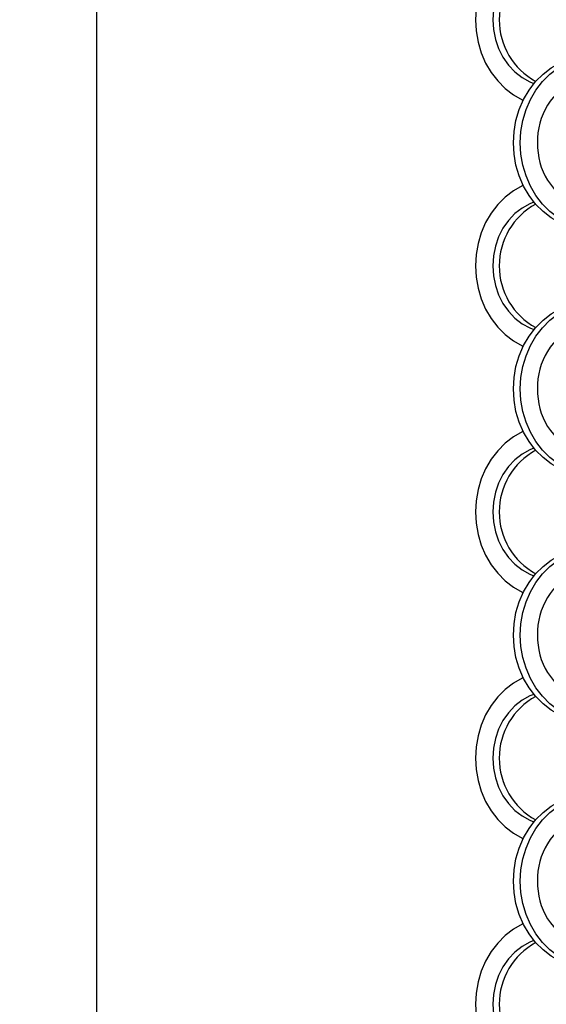
# Model space of a CAD drawing. Units: millimetres. Extents: x 66 to 2490, y 37 to 1677.
# Drawn here: x 207 to 292, y 702 to 862 of the extents above; entities that cross this region are included whole.
import ezdxf

# ---------------------------------------------------------------- set-up
doc = ezdxf.new("R2010")
doc.units = ezdxf.units.MM
doc.header["$LTSCALE"] = 6
doc.layers.add('DIMENSIONS', color=7, linetype='Continuous')
doc.styles.add('SLDTEXTSTYLE0', font='TXT', dxfattribs={"width": 0.605})
doc.dimstyles.new('SLDDIMSTYLE0', dxfattribs={"dimtxt": 9.245947, "dimasz": 13.2, "dimexe": 0, "dimexo": 0.0625, "dimgap": 2.311487, "dimtad": 1, "dimrnd": 1e-09, "dimzin": 12, "dimdsep": 46, "dimtxsty": 'SLDTEXTSTYLE0', "dimsah": 1, "dimcen": 0.09, "dimadec": 0, "dimazin": 3, "dimtfac": 1, "dimtofl": 0, "dimtmove": 0, "dimatfit": 3, "dimfxl": 0, "dimfrac": 2, "dimtolj": 1, "dimtzin": 12, "dimarcsym": 0})

# ---------------------------------------------------------------- blocks, each defined once
blk = doc.blocks.new('_D_1')
at = {"layer": 'DIMENSIONS'}
for p, q in [((278.49, 1523.89), (213.24, 1523.89)), ((219.24, 1523.89), (219.24, 519.89)), ((278.49, 519.89), (213.24, 519.89))]:
    blk.add_line(p, q, dxfattribs=at)
for points in [[(219.24, 1523.89), (216.84, 1510.69), (221.64, 1510.69)], [(219.24, 519.89), (221.64, 533.09), (216.84, 533.09)]]:
    blk.add_solid(points, dxfattribs=at)
at = {"layer": 'DIMENSIONS', "insert": (206.96, 998.61), "char_height": 9.525, "attachment_point": 1, "rotation": 90, "style": 'SLDTEXTSTYLE0'}
blk.add_mtext('VARIES', dxfattribs=at)

msp = doc.modelspace()

# ---------------------------------------------------------------- linework, layer by layer
at = {"color": 7, "linetype": 'Continuous', "lineweight": 25, "flags": 128}
for points in [[(288.591, 875.215), (288.436, 875.143), (286.992, 874.329), (285.653, 873.306), (284.443, 872.092), (283.381, 870.708), (282.486, 869.177), (281.774, 867.526), (281.257, 865.783), (280.942, 863.977), (280.837, 862.14), (280.942, 860.303), (281.257, 858.497), (281.774, 856.753), (282.486, 855.102), (283.381, 853.571), (284.443, 852.187), (285.653, 850.973), (286.992, 849.95), (288.436, 849.136), (288.591, 849.065)], [(290.336, 872.503), (289.68, 872.24), (288.403, 871.536), (287.231, 870.623), (286.191, 869.52), (285.307, 868.252), (284.597, 866.847), (284.079, 865.338), (283.764, 863.757), (283.658, 862.14), (283.764, 860.523), (284.079, 858.942), (284.597, 857.432), (285.307, 856.028), (286.191, 854.76), (287.231, 853.657), (288.403, 852.743), (289.68, 852.04), (290.336, 851.777)], [(286.998, 842.14), (287.103, 843.977), (287.417, 845.783), (287.935, 847.526), (288.647, 849.177), (289.542, 850.708), (290.603, 852.092), (291.814, 853.306), (293.153, 854.329), (294.597, 855.143), (296.122, 855.735), (297.701, 856.094), (299.308, 856.215)], [(288.113, 842.14), (288.218, 843.977), (288.532, 845.783), (289.05, 847.526), (289.762, 849.177), (290.657, 850.708), (291.718, 852.092), (292.929, 853.306), (294.268, 854.329), (295.712, 855.143), (297.237, 855.735), (298.816, 856.094), (300.423, 856.215), (301.085, 856.194)], [(299.308, 828.065), (297.701, 828.185), (296.122, 828.544), (294.597, 829.136), (293.153, 829.95), (291.814, 830.973), (290.603, 832.187), (289.542, 833.571), (288.647, 835.102), (287.935, 836.753), (287.417, 838.497), (287.103, 840.303), (286.998, 842.14)], [(301.085, 828.085), (300.423, 828.065), (298.816, 828.185), (297.237, 828.544), (295.712, 829.136), (294.268, 829.95), (292.929, 830.973), (291.718, 832.187), (290.657, 833.571), (289.762, 835.102), (289.05, 836.753), (288.532, 838.497), (288.218, 840.303), (288.113, 842.14)], [(288.591, 835.215), (288.436, 835.143), (286.992, 834.329), (285.653, 833.306), (284.443, 832.092), (283.381, 830.708), (282.486, 829.177), (281.774, 827.526), (281.257, 825.783), (280.942, 823.977), (280.837, 822.14), (280.942, 820.303), (281.257, 818.497), (281.774, 816.753), (282.486, 815.102), (283.381, 813.571), (284.443, 812.187), (285.653, 810.973), (286.992, 809.95), (288.436, 809.136), (288.591, 809.065)], [(290.336, 832.503), (289.68, 832.24), (288.403, 831.536), (287.231, 830.623), (286.191, 829.52), (285.307, 828.252), (284.597, 826.847), (284.079, 825.338), (283.764, 823.757), (283.658, 822.14), (283.764, 820.523), (284.079, 818.942), (284.597, 817.432), (285.307, 816.028), (286.191, 814.76), (287.231, 813.657), (288.403, 812.743), (289.68, 812.04), (290.336, 811.777)], [(286.998, 802.14), (287.103, 803.977), (287.417, 805.783), (287.935, 807.526), (288.647, 809.177), (289.542, 810.708), (290.603, 812.092), (291.814, 813.306), (293.153, 814.329), (294.597, 815.143), (296.122, 815.735), (297.701, 816.094), (299.308, 816.215)], [(288.113, 802.14), (288.218, 803.977), (288.532, 805.783), (289.05, 807.526), (289.762, 809.177), (290.657, 810.708), (291.718, 812.092), (292.929, 813.306), (294.268, 814.329), (295.712, 815.143), (297.237, 815.735), (298.816, 816.094), (300.423, 816.215), (301.085, 816.194)], [(299.308, 788.065), (297.701, 788.185), (296.122, 788.544), (294.597, 789.136), (293.153, 789.95), (291.814, 790.973), (290.603, 792.187), (289.542, 793.571), (288.647, 795.102), (287.935, 796.753), (287.417, 798.497), (287.103, 800.303), (286.998, 802.14)], [(301.085, 788.085), (300.423, 788.065), (298.816, 788.185), (297.237, 788.544), (295.712, 789.136), (294.268, 789.95), (292.929, 790.973), (291.718, 792.187), (290.657, 793.571), (289.762, 795.102), (289.05, 796.753), (288.532, 798.497), (288.218, 800.303), (288.113, 802.14)], [(288.591, 795.215), (288.436, 795.143), (286.992, 794.329), (285.653, 793.306), (284.443, 792.092), (283.381, 790.708), (282.486, 789.177), (281.774, 787.526), (281.257, 785.783), (280.942, 783.977), (280.837, 782.14), (280.942, 780.303), (281.257, 778.497), (281.774, 776.753), (282.486, 775.102), (283.381, 773.571), (284.443, 772.187), (285.653, 770.973), (286.992, 769.95), (288.436, 769.136), (288.591, 769.064)], [(290.336, 792.503), (289.68, 792.24), (288.403, 791.536), (287.231, 790.623), (286.191, 789.52), (285.307, 788.252), (284.597, 786.847), (284.079, 785.338), (283.764, 783.757), (283.658, 782.14), (283.764, 780.523), (284.079, 778.942), (284.597, 777.432), (285.307, 776.028), (286.191, 774.76), (287.231, 773.657), (288.403, 772.743), (289.68, 772.04), (290.336, 771.777)], [(286.998, 762.14), (287.103, 763.977), (287.417, 765.783), (287.935, 767.526), (288.647, 769.177), (289.542, 770.708), (290.603, 772.092), (291.814, 773.306), (293.153, 774.329), (294.597, 775.143), (296.122, 775.735), (297.701, 776.094), (299.308, 776.215)], [(288.113, 762.14), (288.218, 763.977), (288.532, 765.783), (289.05, 767.526), (289.762, 769.177), (290.657, 770.708), (291.718, 772.092), (292.929, 773.306), (294.268, 774.329), (295.712, 775.143), (297.237, 775.735), (298.816, 776.094), (300.423, 776.215), (301.085, 776.194)], [(299.308, 748.065), (297.701, 748.185), (296.122, 748.544), (294.597, 749.136), (293.153, 749.95), (291.814, 750.973), (290.603, 752.187), (289.542, 753.571), (288.647, 755.102), (287.935, 756.753), (287.417, 758.497), (287.103, 760.303), (286.998, 762.14)], [(301.085, 748.085), (300.423, 748.065), (298.816, 748.185), (297.237, 748.544), (295.712, 749.136), (294.268, 749.95), (292.929, 750.973), (291.718, 752.187), (290.657, 753.571), (289.762, 755.102), (289.05, 756.753), (288.532, 758.497), (288.218, 760.303), (288.113, 762.14)], [(288.591, 755.215), (288.436, 755.143), (286.992, 754.329), (285.653, 753.306), (284.443, 752.092), (283.381, 750.708), (282.486, 749.177), (281.774, 747.526), (281.257, 745.783), (280.942, 743.977), (280.837, 742.14), (280.942, 740.303), (281.257, 738.497), (281.774, 736.753), (282.486, 735.102), (283.381, 733.571), (284.443, 732.187), (285.653, 730.973), (286.992, 729.95), (288.436, 729.136), (288.591, 729.065)], [(290.336, 752.503), (289.68, 752.24), (288.403, 751.536), (287.231, 750.623), (286.191, 749.52), (285.307, 748.252), (284.597, 746.847), (284.079, 745.338), (283.764, 743.757), (283.658, 742.14), (283.764, 740.523), (284.079, 738.942), (284.597, 737.432), (285.307, 736.028), (286.191, 734.76), (287.231, 733.657), (288.403, 732.743), (289.68, 732.04), (290.336, 731.777)], [(286.998, 722.14), (287.103, 723.977), (287.417, 725.783), (287.935, 727.526), (288.647, 729.177), (289.542, 730.708), (290.603, 732.092), (291.814, 733.306), (293.153, 734.329), (294.597, 735.143), (296.122, 735.735), (297.701, 736.094), (299.308, 736.215)], [(288.113, 722.14), (288.218, 723.977), (288.532, 725.783), (289.05, 727.526), (289.762, 729.177), (290.657, 730.708), (291.718, 732.092), (292.929, 733.306), (294.268, 734.329), (295.712, 735.143), (297.237, 735.735), (298.816, 736.094), (300.423, 736.215), (301.085, 736.194)], [(299.308, 708.065), (297.701, 708.185), (296.122, 708.544), (294.597, 709.136), (293.153, 709.95), (291.814, 710.973), (290.603, 712.187), (289.542, 713.571), (288.647, 715.102), (287.935, 716.753), (287.417, 718.497), (287.103, 720.303), (286.998, 722.14)], [(301.085, 708.085), (300.423, 708.065), (298.816, 708.185), (297.237, 708.544), (295.712, 709.136), (294.268, 709.95), (292.929, 710.973), (291.718, 712.187), (290.657, 713.571), (289.762, 715.102), (289.05, 716.753), (288.532, 718.497), (288.218, 720.303), (288.113, 722.14)], [(288.591, 715.215), (288.436, 715.143), (286.992, 714.329), (285.653, 713.306), (284.443, 712.092), (283.381, 710.708), (282.486, 709.177), (281.774, 707.526), (281.257, 705.783), (280.942, 703.977), (280.837, 702.14), (280.942, 700.303), (281.257, 698.497), (281.774, 696.753), (282.486, 695.102), (283.381, 693.571), (284.443, 692.187), (285.653, 690.973), (286.992, 689.95), (288.436, 689.136), (288.591, 689.065)], [(290.336, 712.503), (289.68, 712.24), (288.403, 711.536), (287.231, 710.623), (286.191, 709.52), (285.307, 708.252), (284.597, 706.847), (284.079, 705.338), (283.764, 703.757), (283.658, 702.14), (283.764, 700.523), (284.079, 698.942), (284.597, 697.432), (285.307, 696.028), (286.191, 694.76), (287.231, 693.657), (288.403, 692.743), (289.68, 692.04), (290.336, 691.777)]]:
    msp.add_lwpolyline(points, dxfattribs=at)
at = {"color": 7, "linetype": 'Continuous', "lineweight": 25}
for centre, radius, start, end in [((296.11, 862.14), 11.424, 118.68897, 241.31103), ((301.675, 842.565), 10.75, 113.95606, 182.26974), ((301.732, 841.749), 10.805, 177.92979, 245.84434), ((296.11, 822.14), 11.424, 118.68906, 241.31094), ((301.675, 802.565), 10.75, 113.95603, 182.26977), ((301.732, 801.749), 10.805, 177.92968, 245.84453), ((296.11, 782.14), 11.424, 118.68897, 241.31103), ((301.675, 762.565), 10.75, 113.95617, 182.26971), ((301.732, 761.749), 10.805, 177.92958, 245.8447), ((296.11, 742.14), 11.424, 118.68908, 241.31092), ((301.675, 722.565), 10.75, 113.95635, 182.26952), ((301.732, 721.749), 10.805, 177.92987, 245.84426), ((296.11, 702.14), 11.424, 118.68908, 241.31092)]:
    msp.add_arc(centre, radius, start, end, dxfattribs=at)

# ---------------------------------------------------------------- dimensions: what is measured, and where the dimension line sits
at = {"layer": 'DIMENSIONS'}
dim = msp.add_linear_dim(base=(219.235, 519.89), p1=(284.485, 1523.89), p2=(284.485, 519.89), angle=90, text='VARIES', dimstyle='SLDDIMSTYLE0', dxfattribs=at)
dim.commit()
dim.dimension.update_dxf_attribs({"geometry": '_D_1', "text_midpoint": (219.235, 1021.89), "dimtype": 160})

doc.saveas('drawing.dxf')
